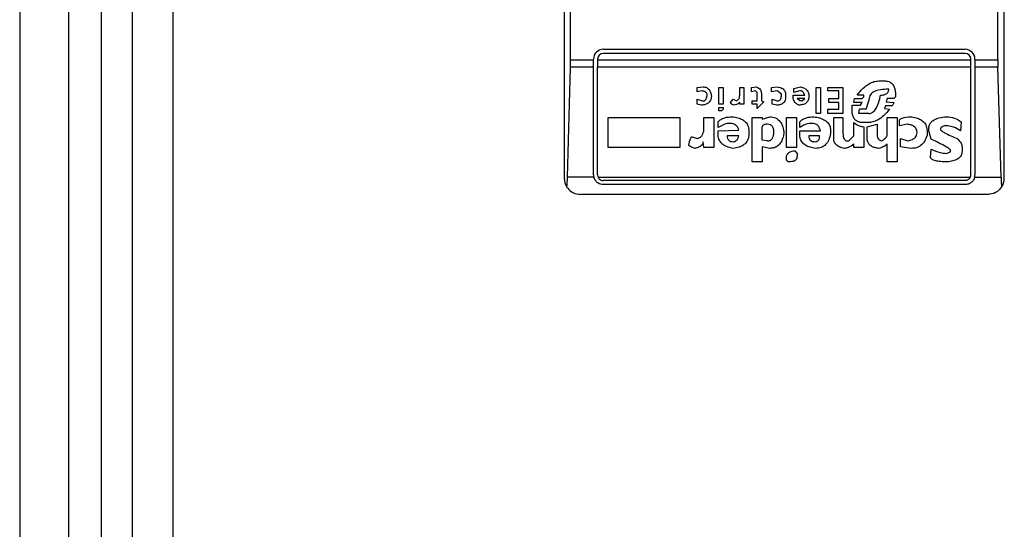
# Model space of a CAD drawing. Units: inches. Extents: x 0.4 to 10.6, y 0.4 to 8.1.
# Drawn here: x 8.2 to 8.3, y 3.8 to 3.9 of the extents above; entities that cross this region are included whole.
import ezdxf

# ---------------------------------------------------------------- set-up
doc = ezdxf.new("R2010")
doc.units = ezdxf.units.IN
doc.header["$MEASUREMENT"] = 0

msp = doc.modelspace()

# ---------------------------------------------------------------- linework, layer by layer
at = {"color": 7, "linetype": 'Continuous', "lineweight": 25}
for p, q in [((8.217596915106611, 4.79570779307934), (8.217596915106611, 3.750300968932357)), ((8.220090353426688, 4.787833777331309), (8.220090353426688, 3.759487320638)), ((8.223371212421178, 4.787833777331309), (8.223371206054642, 3.759487320638263)), ((8.211035235316583, 4.74610149386674), (8.211035235316583, 3.041377084417817)), ((8.2149722431906, 4.746101493866742), (8.2149722431906, 3.041377084417869)), ((8.254867256313828, 3.926547688092462), (8.254867256313828, 3.876678921688263)), ((8.29030032717997, 3.876678921688263), (8.29030032717997, 3.926547688092462)), ((8.255383921649605, 3.886193357383801), (8.255383921649605, 3.917033252398197)), ((8.289783661844192, 3.886193357383801), (8.289783661844192, 3.91703325240178)), ((8.25801686261304, 3.887046375756504), (8.287150720880756, 3.887046375756504)), ((8.287150720880756, 3.886718291767003), (8.25801686261304, 3.886718291767003)), ((8.255131383676307, 3.876742710701991), (8.25537593860191, 3.885600978418526)), ((8.257229461038238, 3.885600978418526), (8.25537593860191, 3.885600978418526)), ((8.255383921649605, 3.886193357383801), (8.257229461038238, 3.886193357383801)), ((8.257229461038238, 3.886193357383801), (8.257229461038238, 3.886258974181701)), ((8.257229461038238, 3.885600978418526), (8.257229461038238, 3.886193357383801)), ((8.257229461038238, 3.876941388879864), (8.257229461038238, 3.885600978418526)), ((8.257557545027739, 3.886258974181701), (8.257557545027739, 3.886193357383801)), ((8.257557545027739, 3.886193357383801), (8.28761003846606, 3.886193357383801)), ((8.257557545027739, 3.886193357383801), (8.257557545027739, 3.885600978418526)), ((8.28761003846606, 3.885600978418526), (8.257557545027739, 3.885600978418526)), ((8.257557545027739, 3.876941388879864), (8.257557545027739, 3.885600978418526)), ((8.28761003846606, 3.886193357383801), (8.28761003846606, 3.886258974181701)), ((8.28761003846606, 3.885600978418526), (8.28761003846606, 3.886193357383801)), ((8.28761003846606, 3.876941388879864), (8.28761003846606, 3.885600978418526)), ((8.28793812245556, 3.886193357383801), (8.28793812245556, 3.886258974181701)), ((8.28793812245556, 3.886193357383801), (8.289783661844192, 3.886193357383801)), ((8.28793812245556, 3.886193357383801), (8.28793812245556, 3.885600978418526)), ((8.289791644891887, 3.885600978418526), (8.28793812245556, 3.885600978418526)), ((8.28793812245556, 3.885600978418526), (8.28793812245556, 3.876941388879864)), ((8.290036199817491, 3.876742710701992), (8.289791644891887, 3.885600978418526)), ((8.265579698036067, 3.88396234372783), (8.26604902339454, 3.884029390389526)), ((8.269937729541741, 3.88396234372783), (8.27034000789121, 3.884029390389523)), ((8.271546848496458, 3.883962343727832), (8.272016174781072, 3.884029390389523)), ((8.273357107552048, 3.883895297181885), (8.273893479919527, 3.884029390389524)), ((8.280195864035733, 3.884498716847791), (8.280732237329351, 3.884498716847788)), ((8.265579698036067, 3.883627110650848), (8.265579698036067, 3.88396234372783)), ((8.26591493122881, 3.883694157196786), (8.265579698036067, 3.883627110650848)), ((8.267322911008792, 3.882621411188381), (8.267322911008792, 3.88396234372783)), ((8.267322911008792, 3.88396234372783), (8.267658144201539, 3.88396234372783)), ((8.267658144201539, 3.88396234372783), (8.267658144201539, 3.882621411188381)), ((8.268999075120234, 3.88396234372783), (8.269334308312978, 3.88396234372783)), ((8.268999075120233, 3.883358924119812), (8.268999075120234, 3.88396234372783)), ((8.269334308312978, 3.88396234372783), (8.269334308312978, 3.882621411188381)), ((8.269937729541741, 3.883627110650848), (8.269937729541741, 3.88396234372783)), ((8.270272962734486, 3.883694157196781), (8.269937729541741, 3.883627110650848)), ((8.270407054900218, 3.883560063989144), (8.270272962734486, 3.883694157196781)), ((8.270407054900215, 3.882889597603656), (8.270407054900218, 3.883560063989144)), ((8.27074228809296, 3.883493017327449), (8.27074228809296, 3.882889597603656)), ((8.271546848496458, 3.883627110650848), (8.271546848496458, 3.883962343727832)), ((8.272016174781074, 3.88369415719678), (8.271546848496458, 3.883627110650848)), ((8.272351407973817, 3.883425970665743), (8.272016174781074, 3.88369415719678)), ((8.272351407973817, 3.883291877458105), (8.272351407973817, 3.883425970665743)), ((8.27268664116656, 3.883425970665743), (8.27268664116656, 3.883157784250467)), ((8.273290060543044, 3.883358924119811), (8.274228713112269, 3.883358924119811)), ((8.273357107552048, 3.883560063989143), (8.273357107552048, 3.883895297181885)), ((8.273826433836662, 3.88369415719678), (8.273357107552048, 3.883560063989143)), ((8.273960526928533, 3.883694157196783), (8.273826433836662, 3.88369415719678)), ((8.27516736660764, 3.881883898025428), (8.27516736660764, 3.88396234372783)), ((8.27516736660764, 3.88396234372783), (8.275502599800383, 3.88396234372783)), ((8.275502599800383, 3.88396234372783), (8.275502599800383, 3.881883898025428)), ((8.276106019176869, 3.88369415719678), (8.276106019176869, 3.88396234372783)), ((8.276106019176869, 3.88396234372783), (8.277312858855973, 3.88396234372783)), ((8.27697762566323, 3.88369415719678), (8.276106019176869, 3.88369415719678)), ((8.27697762566323, 3.883090737473), (8.27697762566323, 3.88369415719678)), ((8.277312858855973, 3.88396234372783), (8.277312858855973, 3.881883898025428)), ((8.278989024819694, 3.883358924119811), (8.278452651526077, 3.883358924119812)), ((8.278854931727832, 3.883090737472998), (8.278989024819694, 3.883224830796399)), ((8.278989024819694, 3.883224830796399), (8.278989024819694, 3.883358924119811)), ((8.28100042351309, 3.883828250520191), (8.280799283875286, 3.883828250520191)), ((8.281536796806707, 3.883224830796402), (8.281402703714843, 3.883090737473)), ((8.28153679680671, 3.883560063989138), (8.281536796806707, 3.883224830796402)), ((8.265579698036067, 3.883023690927066), (8.265981978237816, 3.882889597603656)), ((8.265579698036067, 3.882621411188381), (8.265579698036067, 3.883023690927066)), ((8.26591493122881, 3.88255436441092), (8.265579698036067, 3.882621411188381)), ((8.265981978237816, 3.882889597603656), (8.266116070403546, 3.882889597603662)), ((8.267658144201539, 3.882621411188381), (8.267322911008792, 3.882621411188381)), ((8.268261563578022, 3.882755504280257), (8.268462702752753, 3.883023690927066)), ((8.268462702752753, 3.883023690927066), (8.2687308889365, 3.882889597603652)), ((8.268999075120234, 3.882621411188381), (8.268999075120234, 3.882755504280256)), ((8.269334308312978, 3.882621411188381), (8.268999075120234, 3.882621411188381)), ((8.270004774698466, 3.882889597603656), (8.270407054900215, 3.882889597603656)), ((8.270004774698466, 3.882621411188381), (8.270004774698466, 3.882889597603656)), ((8.270407054900215, 3.882621411188381), (8.270004774698466, 3.882621411188381)), ((8.270943429119972, 3.882822551057726), (8.270407054900215, 3.882286177995639)), ((8.270407054900215, 3.882286177995639), (8.270407054900215, 3.882621411188381)), ((8.27074228809296, 3.882889597603656), (8.270943429119972, 3.882822551057726)), ((8.271613895505462, 3.883023690927068), (8.272016174781072, 3.882889597603656)), ((8.271613895505462, 3.882621411188381), (8.271613895505462, 3.883023690927068)), ((8.271949127772066, 3.882554364410916), (8.271613895505462, 3.882621411188381)), ((8.273826433836664, 3.882889597603657), (8.273625293735787, 3.883090737473)), ((8.274228713112272, 3.883090737473), (8.273625293735787, 3.883090737473)), ((8.274027573937536, 3.882889597603656), (8.273826433836664, 3.882889597603657)), ((8.274027573937536, 3.882889597603656), (8.274228713112272, 3.883090737473)), ((8.276173066185873, 3.883090737473), (8.27697762566323, 3.883090737473)), ((8.276173066185873, 3.882755504280257), (8.276173066185873, 3.883090737473)), ((8.27697762566323, 3.882755504280257), (8.276173066185873, 3.882755504280257)), ((8.27697762566323, 3.882219131218171), (8.27697762566323, 3.882755504280257)), ((8.278050371324326, 3.882554364410914), (8.278720837709816, 3.882554364410914)), ((8.278050371324326, 3.882085037894766), (8.278050371324326, 3.882554364410914)), ((8.278184465342338, 3.882755504280257), (8.278251511425202, 3.883090737473)), ((8.278854931727826, 3.882755504280257), (8.278184465342338, 3.882755504280257)), ((8.278251511425202, 3.883090737473), (8.278854931727832, 3.883090737472998)), ((8.278720837709816, 3.882554364410914), (8.278854931727826, 3.882755504280257)), ((8.279190164920571, 3.882219131218171), (8.279391304095304, 3.882889597603656)), ((8.280732237329353, 3.882487317864981), (8.280665190783417, 3.88228617799564)), ((8.281201563613966, 3.882487317864983), (8.280732237329353, 3.882487317864981)), ((8.28086633042122, 3.883090737473), (8.280799283875286, 3.882822551057722)), ((8.280799283875286, 3.882822551057722), (8.281402703714841, 3.882755504280257)), ((8.281402703714843, 3.883090737473), (8.28086633042122, 3.883090737473)), ((8.267322911008792, 3.88235322454157), (8.267658144201539, 3.88235322454157)), ((8.267322911008792, 3.882085037894759), (8.267322911008792, 3.88235322454157)), ((8.267524050183523, 3.88208503789476), (8.267322911008792, 3.882085037894759)), ((8.267658144201539, 3.882219131218169), (8.267524050183523, 3.88208503789476)), ((8.267658144201539, 3.88235322454157), (8.267658144201539, 3.882219131218169)), ((8.270809335101966, 3.881414571740808), (8.271412754478447, 3.881615711610155)), ((8.275502599800383, 3.881883898025428), (8.27516736660764, 3.881883898025428)), ((8.276106019176869, 3.882219131218171), (8.27697762566323, 3.882219131218171)), ((8.276106019176869, 3.881883898025428), (8.276106019176869, 3.882219131218171)), ((8.277312858855973, 3.881883898025428), (8.276106019176869, 3.881883898025428)), ((8.278586744617947, 3.881883898025428), (8.27865379162695, 3.882219131218171)), ((8.279391304095306, 3.881883898025428), (8.278586744617947, 3.881883898025428)), ((8.27919016492057, 3.882219131218171), (8.278653791626951, 3.882219131218171)), ((8.280665190783417, 3.88228617799564), (8.281067470522094, 3.882219131218171)), ((8.258405706970429, 3.879134985937541), (8.258405706970429, 3.881548664832685)), ((8.258405706970429, 3.881548664832685), (8.264171718256085, 3.881548664832685)), ((8.264171718256085, 3.881548664832685), (8.264171718256085, 3.879134985937541)), ((8.266116070403546, 3.881548664832685), (8.266920630807045, 3.881548664832685)), ((8.266116070403545, 3.880677058809393), (8.266116070403546, 3.881548664832685)), ((8.266920630807045, 3.881548664832685), (8.266920630807045, 3.879134985937541)), ((8.267255863999791, 3.88074410535532), (8.267255863999791, 3.881213431639941)), ((8.268261563578022, 3.881079338548067), (8.268060422551004, 3.881079338548071)), ((8.270004774698466, 3.881548664832685), (8.270809335101966, 3.881548664832685)), ((8.270004774698466, 3.877995193267436), (8.270004774698466, 3.881548664832685)), ((8.270809335101966, 3.881548664832685), (8.270809335101966, 3.881414571740808)), ((8.272753687249425, 3.879134985937541), (8.272753687249425, 3.881548664832685)), ((8.272753687249425, 3.881548664832685), (8.273558247652923, 3.881548664832685)), ((8.273558247652923, 3.881548664832685), (8.273558247652923, 3.879134985937541)), ((8.273826433836664, 3.880744105355323), (8.273826433836666, 3.88121343163994)), ((8.274832133414895, 3.881079338548061), (8.274698040323027, 3.881079338548066)), ((8.27657534546148, 3.881548664832685), (8.277312858855973, 3.881548664832685)), ((8.27657534546148, 3.879805452323026), (8.27657534546148, 3.881548664832685)), ((8.277312858855973, 3.881548664832685), (8.277312858855973, 3.880274779070704)), ((8.278184465342338, 3.880073638969837), (8.278184465342338, 3.881146385093998)), ((8.279324258012439, 3.881146385094005), (8.278989024819696, 3.881146385093996)), ((8.279257211003435, 3.880811151901259), (8.280061770943863, 3.881012292002134)), ((8.280061770943863, 3.881012292002134), (8.280061770943863, 3.880140685515769)), ((8.280866330421222, 3.880073638969838), (8.28086633042122, 3.881548664832685)), ((8.28086633042122, 3.881548664832685), (8.281670889898578, 3.881548664832685)), ((8.281670889898578, 3.881548664832685), (8.281670889898578, 3.877995193267436)), ((8.281872029999453, 3.880878198447187), (8.281872029999453, 3.881347524963341)), ((8.282475449839009, 3.881012292002135), (8.281872029999453, 3.880878198447187)), ((8.285760734873211, 3.880878198447187), (8.285559594888104, 3.880878198447193)), ((8.286833480997382, 3.881213431639942), (8.286766434393567, 3.880475918708513)), ((8.267255863999788, 3.880475918708517), (8.268932029963512, 3.880542965254445)), ((8.267255863999788, 3.880274779070704), (8.267255863999788, 3.880475918708517)), ((8.26893202996351, 3.880073638969838), (8.267993377394282, 3.880073638969838)), ((8.269736588514727, 3.88047591870851), (8.269736588514727, 3.880207732061701)), ((8.270809335101966, 3.879738405777095), (8.270809335101966, 3.880811151901255)), ((8.272552548074692, 3.88040887216258), (8.272552548074689, 3.880274779070704)), ((8.273826433836662, 3.880475918708512), (8.275502599800383, 3.880475918708512)), ((8.273826433836662, 3.880207732061703), (8.273826433836662, 3.880475918708512)), ((8.275435552791379, 3.880073638969838), (8.274563946305015, 3.880073638969838)), ((8.276307159277742, 3.88054296525444), (8.276307159277742, 3.880274779070704)), ((8.277782185140588, 3.879671359231151), (8.278184465342338, 3.880073638969837)), ((8.278989024819696, 3.880811151901254), (8.278989024819696, 3.879134985937541)), ((8.279257211003435, 3.879872498868958), (8.279257211003435, 3.880811151901259)), ((8.284084569025257, 3.88047591870851), (8.284084569025259, 3.880140685515769)), ((8.284218662117128, 3.880475918708512), (8.284218662117128, 3.880677058809391)), ((8.284419802218004, 3.879805452323029), (8.284218662117128, 3.880475918708512)), ((8.265177417834318, 3.880006592423902), (8.265579698036067, 3.87987249886896)), ((8.266116070403546, 3.879134985937541), (8.26604902339454, 3.879604312685218)), ((8.271211615303715, 3.87967135923116), (8.270809335101966, 3.879738405777097)), ((8.277581045039712, 3.879671359231148), (8.277782185140588, 3.879671359231151)), ((8.278184465342338, 3.879134985937541), (8.27818446534234, 3.87940317258435)), ((8.28086633042122, 3.877995193267436), (8.280866330421222, 3.879403172584351)), ((8.281939076545388, 3.879872498868959), (8.282542496384943, 3.879671359231152)), ((8.281939076545388, 3.879202032483472), (8.281939076545388, 3.879872498868959)), ((8.264171718256085, 3.879134985937541), (8.258405706970429, 3.879134985937541)), ((8.266920630807045, 3.879134985937541), (8.266116070403546, 3.879134985937541)), ((8.270809335101966, 3.879202032483472), (8.270809335101966, 3.877995193267436)), ((8.27141275447845, 3.879067939391596), (8.270809335101966, 3.879202032483472)), ((8.273558247652923, 3.879134985937541), (8.272753687249425, 3.879134985937541)), ((8.272753687249425, 3.878129286359299), (8.27275368724942, 3.878464519552044)), ((8.273424153634917, 3.878866799290723), (8.273625293735789, 3.878665659652921)), ((8.273625293735789, 3.878665659652921), (8.273625293735789, 3.878531566097987)), ((8.278989024819696, 3.879134985937541), (8.278184465342338, 3.879134985937541)), ((8.282810683031752, 3.879067939391601), (8.281939076545388, 3.879202032483472)), ((8.284352755440533, 3.878330426460177), (8.284419802218006, 3.879000892845668)), ((8.285626641549808, 3.878665659652917), (8.285961874742556, 3.878799752744798)), ((8.285961874742556, 3.878799752744798), (8.285961874742556, 3.878933846299733)), ((8.28690052765908, 3.879202032483474), (8.286900527659082, 3.87886679929073)), ((8.270809335101966, 3.877995193267436), (8.270004774698466, 3.877995193267436)), ((8.272887781267434, 3.877995193267436), (8.272753687249425, 3.878129286359299)), ((8.273088920442168, 3.877995193267437), (8.272887781267434, 3.877995193267436)), ((8.281670889898578, 3.877995193267436), (8.28086633042122, 3.877995193267436)), ((8.285827781419142, 3.877995193267432), (8.285425501564701, 3.877995193267441)), ((8.25725493858688, 3.87674271070199), (8.255131383676307, 3.876742710701991)), ((8.257602737480013, 3.876742710701991), (8.287564846013785, 3.87674271070199)), ((8.287150720880756, 3.876482071294562), (8.25801686261304, 3.876482071294562)), ((8.287150720880756, 3.876153987305061), (8.25801686261304, 3.876153987305061)), ((8.287912644906916, 3.876742710701989), (8.290036199817491, 3.876742710701992)), ((8.288987991221966, 3.875366585730257), (8.256179592271833, 3.875366585730257))]:
    msp.add_line(p, q, dxfattribs=at)
for centre, radius, start, end in [((8.25801686261304, 3.886258974181701), 0.0007874015748030594, 90, 180), ((8.25801686261304, 3.886258974181701), 0.0004593175853018217, 90, 180), ((8.287150720880756, 3.886258974181701), 0.0007874015748043917, 0, 90), ((8.287150720880756, 3.886258974181701), 0.0004593175853031539, 0, 90), ((8.25801686261304, 3.876941388879864), 0.0007874015748030027, 180, 194.6149165488281), ((8.25801686261304, 3.876941388879864), 0.0004593175853017152, 180, 205.6295480351286), ((8.287150720880756, 3.876941388879864), 0.0004593175853035089, 334.370451964919, 0), ((8.287150720880756, 3.876941388879864), 0.0007874015748043917, 345.3850834511422, 0), ((8.256179592271833, 3.876678921688263), 0.001312335958004951, 180, 213.8251233902878), ((8.288987991221966, 3.876678921688263), 0.001312335958004951, 326.1748766095147, 0)]:
    msp.add_arc(centre, radius, start, end, dxfattribs=at)
for centre, start_param, end_param in [((8.255211699871012, 3.886193357383801), 4.406722829674168, 4.712388980384691), ((8.289955883622786, 3.886193357383801), 1.570796326794897, 1.876462477502329), ((8.25496714494541, 3.877335089667266), 3.930755198143963, 4.406722829673953), ((8.29020043854839, 3.877335089667266), 1.876462477505218, 2.352430109022292)]:
    msp.add_ellipse(centre, major_axis=(0, 0.001968503937007871), ratio=0.08748866352518563, start_param=start_param, end_param=end_param, dxfattribs=at)
for points, knots in [([(8.26604902339454, 3.884029390389526), (8.266145618272196, 3.884019779903182), (8.266335794317675, 3.88400085877266), (8.266545457219339, 3.883812447146339), (8.266665983131391, 3.883567880390124), (8.266700491914985, 3.883389873998496), (8.266719489780028, 3.883291877458105)], [0, 0, 0, 0, 0.2522964993958206, 0.4967214795254747, 0.7229338036192731, 1, 1, 1, 1]), ([(8.27034000789121, 3.884029390389523), (8.270407614138307, 3.884001419717544), (8.270535380226473, 3.883948559168474), (8.270666547299259, 3.883809875017342), (8.27073300016183, 3.883652984337152), (8.270739085670145, 3.88354817299067), (8.27074228809296, 3.883493017327449)], [0, 0, 0, 0, 0.2950646928012735, 0.5576298518895418, 0.7672082295680539, 1, 1, 1, 1]), ([(8.272016174781072, 3.884029390389523), (8.272092826446125, 3.884016559015453), (8.272234575343182, 3.883992830462123), (8.272421771450444, 3.883915032526069), (8.272570915605755, 3.883798701763777), (8.272671657133863, 3.883629433262118), (8.272681486188644, 3.88349596818994), (8.27268664116656, 3.883425970665743)], [0, 0, 0, 0, 0.2279316224564873, 0.4215049479401241, 0.5922567080810166, 0.7861536319845377, 0.9999999999999999, 0.9999999999999999, 0.9999999999999999, 0.9999999999999999]), ([(8.273893479919527, 3.884029390389524), (8.274005031440382, 3.883998746074022), (8.274210114121768, 3.883942407815749), (8.274437209066166, 3.883758678432502), (8.274549659396623, 3.883529763988657), (8.274558976737106, 3.883374624070324), (8.274563946305015, 3.883291877458105)], [0, 0, 0, 0, 0.3083135963043604, 0.5668213087019998, 0.7689565034222028, 1, 1, 1, 1]), ([(8.278452651526077, 3.883358924119812), (8.278605103177757, 3.883549201973902), (8.278883764119, 3.883897004082536), (8.279351060753012, 3.884261538694517), (8.27979041282817, 3.884464563686017), (8.280063881371015, 3.884487599294765), (8.280195864035733, 3.884498716847791)], [0, 0, 0, 0, 0.342873674663881, 0.6267265710650994, 0.819849035264664, 1, 1, 1, 1]), ([(8.280732237329351, 3.884498716847788), (8.280851460837406, 3.884486412401812), (8.281086763099575, 3.884462128063761), (8.281340744088677, 3.884220430854107), (8.281480678932187, 3.883909731361299), (8.281516827917246, 3.883684489034875), (8.28153679680671, 3.883560063989138)], [0, 0, 0, 0, 0.2492951281933678, 0.4920146082690076, 0.7193861979561622, 1, 1, 1, 1]), ([(8.266384256587285, 3.883291877458105), (8.266381775464954, 3.883337738593704), (8.26637716295615, 3.883422996337361), (8.266326831931226, 3.883538576292886), (8.266233526995949, 3.883629748839203), (8.266089643864099, 3.883686440435328), (8.2659769768989, 3.88369141674453), (8.26591493122881, 3.883694157196786)], [0, 0, 0, 0, 0.1993071555232794, 0.370520227033071, 0.5328881885334139, 0.7427616400416076, 0.9999999999999999, 0.9999999999999999, 0.9999999999999999, 0.9999999999999999]), ([(8.266719489780028, 3.883291877458105), (8.266715083886263, 3.883212483062213), (8.266706832723173, 3.883063796747117), (8.266619799638686, 3.882861166431093), (8.266460967326507, 3.882696569357153), (8.266216272984918, 3.882584747046735), (8.266021371072156, 3.882565096156292), (8.26591493122881, 3.88255436441092)], [0, 0, 0, 0, 0.1976832032259617, 0.3702123646572256, 0.5350808224691705, 0.7460983131333786, 1, 1, 1, 1]), ([(8.266116070403546, 3.882889597603662), (8.26612542874502, 3.882890517886907), (8.26614511989281, 3.882892454280598), (8.266173476350273, 3.882907242619671), (8.26621888411426, 3.882944379314221), (8.266304016112686, 3.883069378589267), (8.266350222831354, 3.883197505232183), (8.266384256587285, 3.883291877458105)], [0, 0, 0, 0, 0.05378960042612341, 0.1131802012578222, 0.1824267287439654, 0.3978129161319762, 1, 1, 1, 1]), ([(8.2687308889365, 3.882889597603652), (8.268776963976096, 3.882913839216352), (8.268868326540362, 3.882961908103923), (8.268951467622482, 3.883083867445114), (8.268993211909805, 3.883218845809535), (8.268997031553255, 3.883310101139172), (8.268999075120233, 3.883358924119812)], [0, 0, 0, 0, 0.2617588317373958, 0.5190436795219168, 0.7426810991004885, 1, 1, 1, 1]), ([(8.272016174781072, 3.882889597603656), (8.272054866642781, 3.88289174586436), (8.272127239376015, 3.882895764164125), (8.27222481026118, 3.882940274135042), (8.272299855698764, 3.883021451556995), (8.272345171097122, 3.883143649176571), (8.272349183225103, 3.883239003127787), (8.272351407973817, 3.883291877458105)], [0, 0, 0, 0, 0.1879354231859692, 0.3515312948615911, 0.5127991139049564, 0.7298442250828832, 0.9999999999999999, 0.9999999999999999, 0.9999999999999999, 0.9999999999999999]), ([(8.27375938682766, 3.882554364410904), (8.273679544638517, 3.882591506383894), (8.273519741245204, 3.882665845694754), (8.273374055194363, 3.882874760716683), (8.273300483953836, 3.883110652597631), (8.273293709579953, 3.883272009004805), (8.273290060543044, 3.883358924119811)], [0, 0, 0, 0, 0.2544494066105716, 0.5092781027202211, 0.7356711711375334, 1, 1, 1, 1]), ([(8.274563946305015, 3.883291877458105), (8.274559656176478, 3.88320807736927), (8.274551705850373, 3.883052781781259), (8.274465991347277, 3.882842200106115), (8.274307097149316, 3.882674714064315), (8.274059777640275, 3.882568800221507), (8.273865627084103, 3.882559469973911), (8.27375938682766, 3.882554364410904)], [0, 0, 0, 0, 0.2060483744818192, 0.3818421187680525, 0.5452444627243529, 0.7511552588230174, 1, 1, 1, 1]), ([(8.274228713112269, 3.883358924119811), (8.274206381376503, 3.883410055059558), (8.274166724352117, 3.883500854133384), (8.274095850803453, 3.883604982758028), (8.274028609597131, 3.883671248904426), (8.273981569585432, 3.88368707681427), (8.273960526928533, 3.883694157196783)], [0, 0, 0, 0, 0.3806192441045117, 0.675909244317092, 0.8550227704078351, 0.9999999999999999, 0.9999999999999999, 0.9999999999999999, 0.9999999999999999]), ([(8.280799283875286, 3.883828250520191), (8.280592501310455, 3.883820712476755), (8.28022634308618, 3.883807364559336), (8.279807261123974, 3.883657102141132), (8.27958329238919, 3.883468741422333), (8.279470075994492, 3.883301430493377), (8.279402091315669, 3.883104387010433), (8.279395012898359, 3.882963445321693), (8.279391304095306, 3.882889597603655)], [0, 0, 0, 0, 0.3179019238948521, 0.5629217532992132, 0.6692526492896159, 0.7728771643073397, 0.8809968627468557, 1, 1, 1, 1]), ([(8.279391304095306, 3.881883898025428), (8.279446194330141, 3.881888262539355), (8.27955667670823, 3.881897047378395), (8.279711947042747, 3.881973302009374), (8.279850682109936, 3.882093167069403), (8.28016151827367, 3.882515001279697), (8.28025241641536, 3.882970423560319), (8.280329957590673, 3.88335892411981)], [0, 0, 0, 0, 0.08453850101245357, 0.1701580373922889, 0.2642066656172903, 0.3723273229256276, 1, 1, 1, 1]), ([(8.280329957590673, 3.88335892411981), (8.280428528298632, 3.88336268929505), (8.280603613027196, 3.883369377130601), (8.280803430409748, 3.883445213611293), (8.28090940528555, 3.883539161020508), (8.280963105459474, 3.883622770773898), (8.280995307586839, 3.883721065844061), (8.280998662294104, 3.883791350909564), (8.28100042351309, 3.883828250520191)], [0, 0, 0, 0, 0.3121652290213326, 0.5544787647609962, 0.6612013254331851, 0.7665042391906018, 0.8774148875684639, 0.9999999999999999, 0.9999999999999999, 0.9999999999999999, 0.9999999999999999]), ([(8.26852974976176, 3.88255436441091), (8.268486541175015, 3.882571875406193), (8.268410984998326, 3.882602495797955), (8.268328412350186, 3.88265198358248), (8.268285604916509, 3.882693809537681), (8.268265547360102, 3.882724047745019), (8.268262835953381, 3.882745457415357), (8.268261563578022, 3.882755504280257)], [0, 0, 0, 0, 0.3957211510444927, 0.6919730419404518, 0.8115172284858131, 0.9115511396707423, 1, 1, 1, 1]), ([(8.268999075120234, 3.882755504280256), (8.26891430530352, 3.882691105418711), (8.26877443162394, 3.88258484465192), (8.268598900883525, 3.88256297862873), (8.26852974976176, 3.88255436441091)], [0, 0, 0, 0, 0.6060455188657886, 0.9999999999999999, 0.9999999999999999, 0.9999999999999999, 0.9999999999999999]), ([(8.27268664116656, 3.883157784250467), (8.272682739129198, 3.883088918850365), (8.272675462419047, 3.882960495283501), (8.27259573710082, 3.882786511293412), (8.272448487645688, 3.882650052025752), (8.272223016931902, 3.88256588300637), (8.272046607389704, 3.882558463982734), (8.271949127772066, 3.882554364410916)], [0, 0, 0, 0, 0.1944028822315443, 0.3625320045734164, 0.5244537516887922, 0.7372247222152762, 0.9999999999999999, 0.9999999999999999, 0.9999999999999999, 0.9999999999999999]), ([(8.281402703714841, 3.882755504280257), (8.28138523164584, 3.882712394227835), (8.281354840924559, 3.882637409085106), (8.28130554612443, 3.882554722369246), (8.281263577258642, 3.882511659125044), (8.281233382177703, 3.882491410176898), (8.281211647389993, 3.882488614779486), (8.281201563613966, 3.882487317864983)], [0, 0, 0, 0, 0.4034821966762109, 0.7018124174384932, 0.819809326447571, 0.9164011897015214, 1, 1, 1, 1]), ([(8.267255863999791, 3.881213431639941), (8.267331996528322, 3.881282702839731), (8.267488516680817, 3.881425116850717), (8.267879545744721, 3.881585750687634), (8.268193101827112, 3.881603953066016), (8.26839565574375, 3.881615711610151)], [0, 0, 0, 0, 0.2510889163388667, 0.5162113518785647, 1, 1, 1, 1]), ([(8.26839565574375, 3.88161571161015), (8.268548746066193, 3.881593868661859), (8.268830906742622, 3.881553609937684), (8.269205026636529, 3.881410768831583), (8.269503625940082, 3.881192276143288), (8.269706596936212, 3.880868136819036), (8.26972628193105, 3.880610704170827), (8.269736588514727, 3.88047591870851)], [0, 0, 0, 0, 0.231924255012292, 0.4274594476688088, 0.5980608324161104, 0.7895544450069201, 1, 1, 1, 1]), ([(8.271412754478447, 3.881615711610155), (8.271577375936287, 3.881600111525043), (8.271898965333463, 3.881569636628071), (8.272258218203213, 3.881262287100806), (8.272464378786449, 3.880860464004874), (8.272521333621407, 3.88056874860874), (8.272552548074692, 3.88040887216258)], [0, 0, 0, 0, 0.2584226668935481, 0.5048308449851064, 0.7286194496384761, 1, 1, 1, 1]), ([(8.273826433836666, 3.88121343163994), (8.273902566515527, 3.881282702831077), (8.27405908690326, 3.881425116757105), (8.274450116153897, 3.881585750766233), (8.27476367242307, 3.881603953095227), (8.274966226506766, 3.88161571161015)], [0, 0, 0, 0, 0.2510890104222905, 0.5162113018410954, 0.9999999999999999, 0.9999999999999999, 0.9999999999999999, 0.9999999999999999]), ([(8.274966226506766, 3.88161571161015), (8.275119237709402, 3.881589522187729), (8.275400585528324, 3.881541366649116), (8.275772310747511, 3.88139948863386), (8.276068269176024, 3.881196267428887), (8.276275085737424, 3.880901514055694), (8.276296279188266, 3.880664593331686), (8.276307159277742, 3.88054296525444)], [0, 0, 0, 0, 0.2415314249930824, 0.4441134926829323, 0.6172472763052421, 0.8035060966535881, 1, 1, 1, 1]), ([(8.278989024819696, 3.881146385093996), (8.278882299254333, 3.881151415322615), (8.278684427974861, 3.881160741464569), (8.278416216868237, 3.881261199074804), (8.278203229768696, 3.881446960766748), (8.278068758497094, 3.881735189576372), (8.278056874331426, 3.881961306741143), (8.278050371324326, 3.882085037894766)], [0, 0, 0, 0, 0.205359227757096, 0.3807400130371705, 0.5441651159081654, 0.7505674718343136, 1, 1, 1, 1]), ([(8.281067470522094, 3.882219131218171), (8.280912315307768, 3.882040616873926), (8.280627053500414, 3.881712407959392), (8.280158731979151, 3.881370962391585), (8.27972349490266, 3.881179248781214), (8.279454063234866, 3.881157070174299), (8.279324258012439, 3.881146385094005)], [0, 0, 0, 0, 0.3393652976541735, 0.6239426665904205, 0.8188252843174274, 1, 1, 1, 1]), ([(8.281872029999453, 3.881347524963341), (8.281873278925906, 3.881357981052795), (8.281875886002249, 3.881379807657102), (8.281896697945607, 3.8814099633627), (8.281935444402967, 3.881443733905851), (8.282001478177609, 3.881478431144195), (8.28226632834963, 3.881570337727054), (8.282522118521783, 3.881594653685128), (8.282743636022749, 3.881615711610149)], [0, 0, 0, 0, 0.03426991526057586, 0.07153686694329965, 0.1155195812319562, 0.1987455188601704, 0.3061035582110387, 1, 1, 1, 1]), ([(8.282743636022749, 3.881615711610149), (8.282896726409344, 3.881593868664261), (8.283178887176817, 3.881553609948395), (8.283553007172713, 3.881410768848079), (8.28385160650761, 3.881192276153217), (8.28405457746746, 3.880868136810899), (8.284074262448593, 3.880610704169444), (8.284084569025257, 3.88047591870851)], [0, 0, 0, 0, 0.2319243201263939, 0.427459526478729, 0.5980608936452575, 0.7895544737032043, 1, 1, 1, 1]), ([(8.284218662117128, 3.880677058809391), (8.28422667958122, 3.880771339341628), (8.284242343390437, 3.880955536271347), (8.284402778314378, 3.881203171245935), (8.284682739703076, 3.881403929712079), (8.285102760416455, 3.881550130968947), (8.28543859887865, 3.881592171997507), (8.28562664154981, 3.881615711610144)], [0, 0, 0, 0, 0.1549103279809022, 0.3026500393959498, 0.4654528341542149, 0.7006963518478253, 0.9999999999999999, 0.9999999999999999, 0.9999999999999999, 0.9999999999999999]), ([(8.28562664154981, 3.881615711610144), (8.285857195468095, 3.88160191546171), (8.286299916538217, 3.881575423413155), (8.286660619663454, 3.881330707781024), (8.286833480997382, 3.881213431639942)], [0, 0, 0, 0, 0.5207656329139445, 1, 1, 1, 1]), ([(8.268060422551004, 3.881079338548071), (8.26800620842093, 3.881072859612763), (8.267878132247995, 3.881057553690897), (8.267606276809133, 3.880940724552518), (8.26739919521767, 3.880824529552843), (8.267255863999791, 3.88074410535532)], [0, 0, 0, 0, 0.1843129969701609, 0.4354234447949376, 1, 1, 1, 1]), ([(8.268932029963512, 3.880542965254445), (8.26889703196472, 3.880632780141786), (8.26883252586133, 3.880798321275823), (8.26865907984423, 3.880975527847138), (8.268461056729238, 3.881066530764379), (8.268329550198237, 3.881074973696842), (8.268261563578022, 3.881079338548067)], [0, 0, 0, 0, 0.3169635585964097, 0.5842072343596164, 0.7850422740946991, 1, 1, 1, 1]), ([(8.271211615303715, 3.881012292002135), (8.271159749609646, 3.881010504808049), (8.271066129664094, 3.881007278841135), (8.27095746814711, 3.880975366082634), (8.270892021961036, 3.880935708044785), (8.270854439435498, 3.880900428279069), (8.27082561496278, 3.88085867403499), (8.270814824864154, 3.880827176928486), (8.270809335101966, 3.880811151901255)], [0, 0, 0, 0, 0.3167680511581902, 0.571780793362896, 0.6829911929704281, 0.7882272266942189, 0.8922547231830514, 0.9999999999999999, 0.9999999999999999, 0.9999999999999999, 0.9999999999999999]), ([(8.271747987671192, 3.880408872162581), (8.27174356999088, 3.880498213416033), (8.271737305907566, 3.880624895524171), (8.271677612327117, 3.880775444121691), (8.271618231825817, 3.880863158103109), (8.27154044712437, 3.88093117962174), (8.271407783892869, 3.880999076311056), (8.271292026292647, 3.88100687479037), (8.271211615303715, 3.881012292002135)], [0, 0, 0, 0, 0.2944808094713358, 0.4175612979321653, 0.5301148612694263, 0.6382192725079027, 0.7486891053480176, 1, 1, 1, 1]), ([(8.274698040323027, 3.881079338548066), (8.274541792044474, 3.881054675446385), (8.274225269425044, 3.881004713746841), (8.273960501618902, 3.880831708342872), (8.273826433836664, 3.880744105355323)], [0, 0, 0, 0, 0.4936401664905443, 1, 1, 1, 1]), ([(8.275502599800383, 3.880475918708512), (8.275473999434833, 3.880575840065238), (8.275421821256424, 3.880758135440773), (8.27525276649313, 3.880961273786528), (8.275045268510146, 3.881065338288535), (8.274905238076611, 3.881074536503445), (8.274832133414895, 3.881079338548061)], [0, 0, 0, 0, 0.3210485041801778, 0.5857172035352339, 0.7837184180159543, 1, 1, 1, 1]), ([(8.278184465342338, 3.881146385093998), (8.278323272997236, 3.881039082523551), (8.278561275429892, 3.880855099350465), (8.278863191911393, 3.880824080114545), (8.278989024819696, 3.880811151901254)], [0, 0, 0, 0, 0.5832194795176219, 1, 1, 1, 1]), ([(8.283280009316366, 3.880341825616648), (8.28327541130573, 3.880409700361253), (8.283266630271003, 3.880539323917337), (8.283176513015974, 3.88071611193325), (8.283016510713093, 3.880862000542273), (8.282775222127649, 3.880967945618891), (8.282581756421633, 3.880996565690421), (8.282475449839009, 3.881012292002135)], [0, 0, 0, 0, 0.1788171767736143, 0.3414954778444062, 0.5068479841420493, 0.7290201627982676, 1, 1, 1, 1]), ([(8.285559594888104, 3.880878198447193), (8.285503439591496, 3.880875268284511), (8.285400026406757, 3.880869872222645), (8.285272381554716, 3.880807669205981), (8.285192024335162, 3.880715637939125), (8.285169257539915, 3.880646354588837), (8.285157315149426, 3.880610011800388)], [0, 0, 0, 0, 0.3129009101177389, 0.5762248902135728, 0.7777074997007188, 1, 1, 1, 1]), ([(8.286766434393567, 3.880475918708513), (8.286588558109909, 3.880592275883094), (8.286280966630859, 3.880793485817837), (8.28591504755133, 3.880853070737251), (8.285760734873211, 3.880878198447187)], [0, 0, 0, 0, 0.5782874226807632, 1, 1, 1, 1]), ([(8.265579698036067, 3.87987249886896), (8.265671406406094, 3.879900842001542), (8.265851095236753, 3.879956376129443), (8.266023477517065, 3.880166964220549), (8.266104907091284, 3.880413879606129), (8.266112136253673, 3.88058430977537), (8.266116070403545, 3.880677058809393)], [0, 0, 0, 0, 0.2601153710709483, 0.5096571539716198, 0.7331527304620559, 1, 1, 1, 1]), ([(8.268462702752755, 3.879067939391594), (8.268282542943215, 3.879105160126671), (8.267951902360794, 3.879173469954236), (8.267601361404857, 3.879397510973668), (8.267418578027693, 3.879624713986919), (8.267284318163524, 3.879892345418336), (8.26726746090026, 3.880118912778334), (8.267255863999788, 3.880274779070704)], [0, 0, 0, 0, 0.2846818595234238, 0.5224660043663465, 0.6346436862125947, 0.7486542897232372, 0.9999999999999999, 0.9999999999999999, 0.9999999999999999, 0.9999999999999999]), ([(8.267993377394282, 3.880073638969837), (8.267997489816693, 3.880004368265353), (8.268003366878023, 3.879905373527478), (8.268056534676292, 3.879788786593598), (8.268109203758629, 3.87972018140926), (8.268177387109521, 3.879667078986929), (8.2682934117463, 3.879614293380793), (8.268393079808131, 3.879608417365259), (8.268462702752755, 3.879604312685219)], [0, 0, 0, 0, 0.277914286261853, 0.3971672025731207, 0.5096122646345117, 0.6192767543536624, 0.7340464642204317, 1, 1, 1, 1]), ([(8.269736588514727, 3.880207732061701), (8.269720886890786, 3.88004101946315), (8.269690621539008, 3.879719675921852), (8.269368718434661, 3.8793548121478), (8.268940968434194, 3.87914955915338), (8.268631753788007, 3.879096789266804), (8.268462702752755, 3.879067939391594)], [0, 0, 0, 0, 0.2668732465201498, 0.5144061988099947, 0.7345205480548335, 0.9999999999999999, 0.9999999999999999, 0.9999999999999999, 0.9999999999999999]), ([(8.268462702752755, 3.879604312685219), (8.268517675616007, 3.879609372890439), (8.26859938536709, 3.879616894203402), (8.268694697970455, 3.879668849411977), (8.268782123807451, 3.879741595819175), (8.268872884407173, 3.879877339057097), (8.268911000784952, 3.880003844615513), (8.26893202996351, 3.880073638969837)], [0, 0, 0, 0, 0.2210692594787952, 0.3285896548921426, 0.440138344374755, 0.691118846830981, 1, 1, 1, 1]), ([(8.271211615303715, 3.879671359231151), (8.271253818703611, 3.879673302869653), (8.27133439307298, 3.879677013647621), (8.271447032153375, 3.879712656523173), (8.271542644237163, 3.879771997733545), (8.271650317623056, 3.879889430030058), (8.271736053338095, 3.880108899213483), (8.271743679083023, 3.880300574540171), (8.271747987671192, 3.880408872162581)], [0, 0, 0, 0, 0.118423833858294, 0.2260937686271121, 0.329450542842068, 0.4357220262925404, 0.6811798159591473, 1, 1, 1, 1]), ([(8.272552548074689, 3.880274779070704), (8.272526552039798, 3.880137214549582), (8.27247854714198, 3.879883184625109), (8.272329293569147, 3.879547655775179), (8.272110898300003, 3.879279977650509), (8.271794523647568, 3.87909600720241), (8.271543240550566, 3.879077532775982), (8.27141275447845, 3.879067939391596)], [0, 0, 0, 0, 0.2332279561029262, 0.4306843042847404, 0.6027750906805242, 0.7937293881606774, 1, 1, 1, 1]), ([(8.275100319598673, 3.879067939391598), (8.274955374723419, 3.879091934572382), (8.274686969097571, 3.879136368302821), (8.27433203688533, 3.879283115181977), (8.274048346985337, 3.879502694357912), (8.273855443594384, 3.879822530362673), (8.273836406149291, 3.880075316210291), (8.273826433836662, 3.880207732061703)], [0, 0, 0, 0, 0.2274616983722291, 0.4212084035421504, 0.5923613051979574, 0.786468169206169, 1, 1, 1, 1]), ([(8.274563946305015, 3.880073638969837), (8.274568058753676, 3.880004368267187), (8.274573935854116, 3.879905373505015), (8.27462710391116, 3.879788786590895), (8.274679773247392, 3.879720181402815), (8.27474795688377, 3.879667078982968), (8.274863981956655, 3.879614293378594), (8.274963650340611, 3.879608417364546), (8.27503327351577, 3.879604312685219)], [0, 0, 0, 0, 0.2779137533940734, 0.397166549042261, 0.5096116177798167, 0.6192761877554073, 0.7340460473562151, 1, 1, 1, 1]), ([(8.27503327351577, 3.879604312685219), (8.275093691061123, 3.879608578551517), (8.275180861550428, 3.879614733347285), (8.275280183997944, 3.879667600706992), (8.275338457654883, 3.879720571902487), (8.275382883006227, 3.879788762787433), (8.275427602775867, 3.879905904978713), (8.275432262588625, 3.880004220383301), (8.275435552791379, 3.880073638969837)], [0, 0, 0, 0, 0.2464735126001162, 0.3556122078297743, 0.4633361411697253, 0.5764706307968079, 0.7009541862707115, 1, 1, 1, 1]), ([(8.276307159277742, 3.880274779070704), (8.276272046066026, 3.880095381018719), (8.276208240102598, 3.879769387895769), (8.275987431422502, 3.879416624636546), (8.275757806292377, 3.879231524488685), (8.27548897299686, 3.879096935738741), (8.27525839149078, 3.879079732695036), (8.275100319598673, 3.879067939391598)], [0, 0, 0, 0, 0.2950301097152426, 0.5361138862238369, 0.6469966017956928, 0.7580035102434551, 1, 1, 1, 1]), ([(8.277312858855975, 3.880274779070704), (8.277315827255496, 3.880190042983493), (8.27732110496579, 3.880039385190869), (8.277378861634633, 3.879852943473854), (8.277467670550397, 3.879727161524872), (8.277544297845967, 3.879689445995739), (8.277581045039712, 3.879671359231148)], [0, 0, 0, 0, 0.3652536867958288, 0.6494082511060708, 0.8318710998973816, 1, 1, 1, 1]), ([(8.280061770943863, 3.880140685515769), (8.280065722071766, 3.880077628271728), (8.280073080662493, 3.879960190298945), (8.280152200201448, 3.879815155115882), (8.280265728897739, 3.879719542559935), (8.28035197588584, 3.879687886422649), (8.280397004136606, 3.879671359231156)], [0, 0, 0, 0, 0.3066787187864934, 0.5711592312209363, 0.7761087070942729, 1, 1, 1, 1]), ([(8.280397004136606, 3.879671359231156), (8.280503901770963, 3.879723926163967), (8.280698089410867, 3.87981941797425), (8.280814156619982, 3.879994801618191), (8.280866330421222, 3.880073638969838)], [0, 0, 0, 0, 0.5504862946377758, 1, 1, 1, 1]), ([(8.282542496384943, 3.879671359231152), (8.282664351040731, 3.879706438678268), (8.282882612120021, 3.879769271550256), (8.283129195860035, 3.879937532826203), (8.283261381561195, 3.880138368938471), (8.28327374871611, 3.880273445883322), (8.283280009316366, 3.880341825616648)], [0, 0, 0, 0, 0.3448693064943593, 0.6177158070977902, 0.8064770328180539, 1, 1, 1, 1]), ([(8.284084569025259, 3.880140685515769), (8.284024542691457, 3.879962862998743), (8.28391409832233, 3.879635681669049), (8.28358955632493, 3.87927790840583), (8.283204199615327, 3.879093416010455), (8.282945440701358, 3.879076663724779), (8.282810683031752, 3.879067939391601)], [0, 0, 0, 0, 0.3161464482774146, 0.5816879496245174, 0.7821495066126026, 1, 1, 1, 1]), ([(8.285157315149426, 3.880610011800388), (8.285158866125277, 3.880599878598665), (8.285162353988957, 3.880577090863915), (8.285191206629266, 3.880534572417217), (8.285292394799322, 3.880438339938911), (8.285724694458715, 3.880189425919692), (8.2861580020222, 3.88001189855344), (8.286498247804639, 3.879872498868955)], [0, 0, 0, 0, 0.02029154856777719, 0.04563201632008103, 0.09912465960724864, 0.2926063126933187, 1, 1, 1, 1]), ([(8.264909231650579, 3.879336126038407), (8.264939794358137, 3.879507433905798), (8.26497508091348, 3.879705219541506), (8.26506484916748, 3.879907981113149), (8.265096521037304, 3.879958277566316), (8.265125813986199, 3.879987690943543), (8.26515093060175, 3.880003542984898), (8.265168928759897, 3.880005615088328), (8.265177417834318, 3.880006592423902)], [0, 0, 0, 0, 0.6963630777308085, 0.8039946799268499, 0.8873135779833687, 0.9310338430340798, 0.9674711804221986, 1, 1, 1, 1]), ([(8.265378557009054, 3.879067939391597), (8.265258768497675, 3.879110882731287), (8.265104413858896, 3.879166217784786), (8.26495655797569, 3.879258439457427), (8.264922670702141, 3.879297504025713), (8.264911501573131, 3.879316758207497), (8.264909953347175, 3.879329968252264), (8.264909231650579, 3.879336126038407)], [0, 0, 0, 0, 0.6824744921918884, 0.8794090727416704, 0.9262688318308714, 0.9656306413990868, 0.9999999999999999, 0.9999999999999999, 0.9999999999999999, 0.9999999999999999]), ([(8.26604902339454, 3.879604312685218), (8.26604466962239, 3.879559587900944), (8.266035911096028, 3.879469614611455), (8.265957713499326, 3.879346275215644), (8.26582587093097, 3.879234442827021), (8.265628409057793, 3.879136332107378), (8.26546738146843, 3.879092253564865), (8.265378557009054, 3.879067939391597)], [0, 0, 0, 0, 0.1483643407098227, 0.2984660070015299, 0.4671160442444779, 0.7060557792233498, 1, 1, 1, 1]), ([(8.277446951947844, 3.879067939391613), (8.2773042527015, 3.879100872588587), (8.277049060105927, 3.879159767840184), (8.276755907921808, 3.879341581712826), (8.276597448564118, 3.879570111372539), (8.276582795171054, 3.879726132158768), (8.27657534546148, 3.879805452323026)], [0, 0, 0, 0, 0.3451302771069225, 0.6172050202216547, 0.8053890035572052, 0.9999999999999999, 0.9999999999999999, 0.9999999999999999, 0.9999999999999999]), ([(8.27818446534234, 3.87940317258435), (8.278037677741379, 3.879303238332716), (8.277847981948792, 3.879174091817983), (8.277587316684528, 3.879079913563431), (8.277490909978145, 3.879071689343489), (8.277446951947844, 3.879067939391613)], [0, 0, 0, 0, 0.6504876059493959, 0.8406347754841236, 1, 1, 1, 1]), ([(8.28019586403573, 3.879067939391593), (8.280089080886635, 3.879084582668778), (8.27989188226102, 3.879115318149184), (8.279630660800702, 3.879217894606553), (8.279421735093079, 3.879371934920871), (8.279278687034555, 3.879598435112424), (8.279264578197866, 3.879778483314162), (8.279257211003435, 3.879872498868958)], [0, 0, 0, 0, 0.2314420730266176, 0.4274088102619018, 0.5987182891423635, 0.7904632075666642, 1, 1, 1, 1]), ([(8.280866330421222, 3.879403172584351), (8.280759430460305, 3.879321763308582), (8.280558271734446, 3.87916857161378), (8.28031149734503, 3.879100048082758), (8.28019586403573, 3.879067939391593)], [0, 0, 0, 0, 0.5314209485984914, 1, 1, 1, 1]), ([(8.285961874742556, 3.878933846299733), (8.285961312446592, 3.878937828199549), (8.28596003796738, 3.87894685342622), (8.285949782200577, 3.878964281103825), (8.285920563174558, 3.878997968688187), (8.285799965022616, 3.879092949199033), (8.285303451352817, 3.879382147805806), (8.284810226390517, 3.879618422981465), (8.284419802218004, 3.879805452323029)], [0, 0, 0, 0, 0.006949488820954424, 0.01575145401170538, 0.03423782874468078, 0.08307124648013396, 0.2741828228299073, 1, 1, 1, 1]), ([(8.286498247804639, 3.879872498868955), (8.286619964072775, 3.879750799954604), (8.286779159012196, 3.879591627712518), (8.286887520660787, 3.879345070146826), (8.286896353489839, 3.87924793572736), (8.28690052765908, 3.879202032483474)], [0, 0, 0, 0, 0.6313873360944695, 0.8258030767696819, 0.9999999999999999, 0.9999999999999999, 0.9999999999999999, 0.9999999999999999]), ([(8.27275368724942, 3.878464519552044), (8.272792505589793, 3.878532327926213), (8.272866505460442, 3.878661591848092), (8.27303701797126, 3.878792213477888), (8.273228208077468, 3.878857916014497), (8.273356066545901, 3.878863712533223), (8.273424153634917, 3.878866799290723)], [0, 0, 0, 0, 0.2864219427958802, 0.5460096056230659, 0.758241399469367, 1, 1, 1, 1]), ([(8.273625293735789, 3.878531566097987), (8.273622493359502, 3.878470773245422), (8.273617329440853, 3.878358670687403), (8.273561689701323, 3.878206567894642), (8.27345745384183, 3.87808440922468), (8.27329143503334, 3.878005735850956), (8.273160313893174, 3.877998909895536), (8.273088920442168, 3.877995193267437)], [0, 0, 0, 0, 0.2146679890057957, 0.3958496710903002, 0.559849133098694, 0.7603445995740139, 1, 1, 1, 1]), ([(8.284419802218006, 3.879000892845668), (8.284656933554718, 3.87889398180244), (8.285042166097812, 3.87872029909294), (8.285464338827307, 3.878680832454172), (8.285626641549808, 3.878665659652917)], [0, 0, 0, 0, 0.6155537504893988, 1, 1, 1, 1]), ([(8.286900527659082, 3.87886679929073), (8.286886275490744, 3.878740573737431), (8.28685812814706, 3.878491284369926), (8.286583340430541, 3.878218185932857), (8.286228209494757, 3.878062011141835), (8.285969927501654, 3.878018912630949), (8.285827781419142, 3.877995193267432)], [0, 0, 0, 0, 0.2508971857890359, 0.4955098165136999, 0.722352679766593, 1, 1, 1, 1]), ([(8.285425501564701, 3.877995193267441), (8.28526327769834, 3.878000302573677), (8.28498305957316, 3.878009128156786), (8.284672910183627, 3.878082951282813), (8.28450818824476, 3.878161909182482), (8.284434323663344, 3.878213335038041), (8.284379662818347, 3.878268258939218), (8.284361292827102, 3.878310701455308), (8.284352755440533, 3.878330426460177)], [0, 0, 0, 0, 0.4119286404821741, 0.711546789840105, 0.8018744445177671, 0.8785301460317145, 0.9435473275002544, 1, 1, 1, 1]), ([(8.25801686261304, 3.876153987305061), (8.257938726557798, 3.876160883002155), (8.257782810322182, 3.876174642989522), (8.257570976706198, 3.876279525317258), (8.257387785192194, 3.876444601658233), (8.257291212546143, 3.876615481197454), (8.257260065667664, 3.876724727665095), (8.25725493858688, 3.87674271070199)], [0, 0, 0, 0, 0.2159730785226082, 0.4309624960342715, 0.6695175790363928, 0.9455993617210954, 1, 1, 1, 1]), ([(8.257602737480013, 3.876742710701991), (8.25763055002658, 3.87669711420656), (8.257686208561099, 3.876605866391159), (8.257821945527681, 3.876515887224653), (8.25793981768814, 3.876483958919611), (8.258004762652254, 3.876482367747431), (8.25801686261304, 3.876482071294562)], [0, 0, 0, 0, 0.3145242603770451, 0.6294266999783575, 0.9309581203121554, 1, 1, 1, 1]), ([(8.287912644906916, 3.876742710701989), (8.287879629638816, 3.876654958938869), (8.287813661866128, 3.876479622232671), (8.287611264835732, 3.87628436329243), (8.28737863717626, 3.876170535237326), (8.287214084059118, 3.876158587807983), (8.287150720880756, 3.876153987305061)], [0, 0, 0, 0, 0.2724869463321622, 0.5444558827488047, 0.8245871992414129, 1, 1, 1, 1]), ([(8.287564846013785, 3.87674271070199), (8.287537033467219, 3.876697114206559), (8.2874813749327, 3.876605866391159), (8.287345637966117, 3.876515887224653), (8.287227765805659, 3.876483958919611), (8.287162820841543, 3.876482367747431), (8.287150720880756, 3.876482071294562)], [0, 0, 0, 0, 0.3145242603770709, 0.6294266999780171, 0.9309581203119188, 1, 1, 1, 1]), ([(8.255089381692276, 3.875948396836603), (8.255196763746099, 3.875823136385669), (8.255462766073233, 3.875512846441868), (8.255865987253717, 3.875384032468461), (8.256124681648748, 3.875366671678054), (8.256177449135437, 3.87536658908476), (8.256179592271833, 3.875366585730257)], [0, 0, 0, 0, 0.3503854297124054, 0.8679601141699466, 0.9946372377605025, 1, 1, 1, 1]), ([(8.290078201801519, 3.8759483968366), (8.289970819747696, 3.875823136385667), (8.289704817420567, 3.87551284644187), (8.289301596240081, 3.87538403246846), (8.28904290184505, 3.875366671678055), (8.288990134358361, 3.87536658908476), (8.288987991221966, 3.875366585730257)], [0, 0, 0, 0, 0.3503854297125296, 0.8679601141701421, 0.9946372377605035, 1, 1, 1, 1])]:
    msp.add_open_spline(points, degree=3, knots=knots, dxfattribs=at)

doc.saveas('drawing.dxf')
